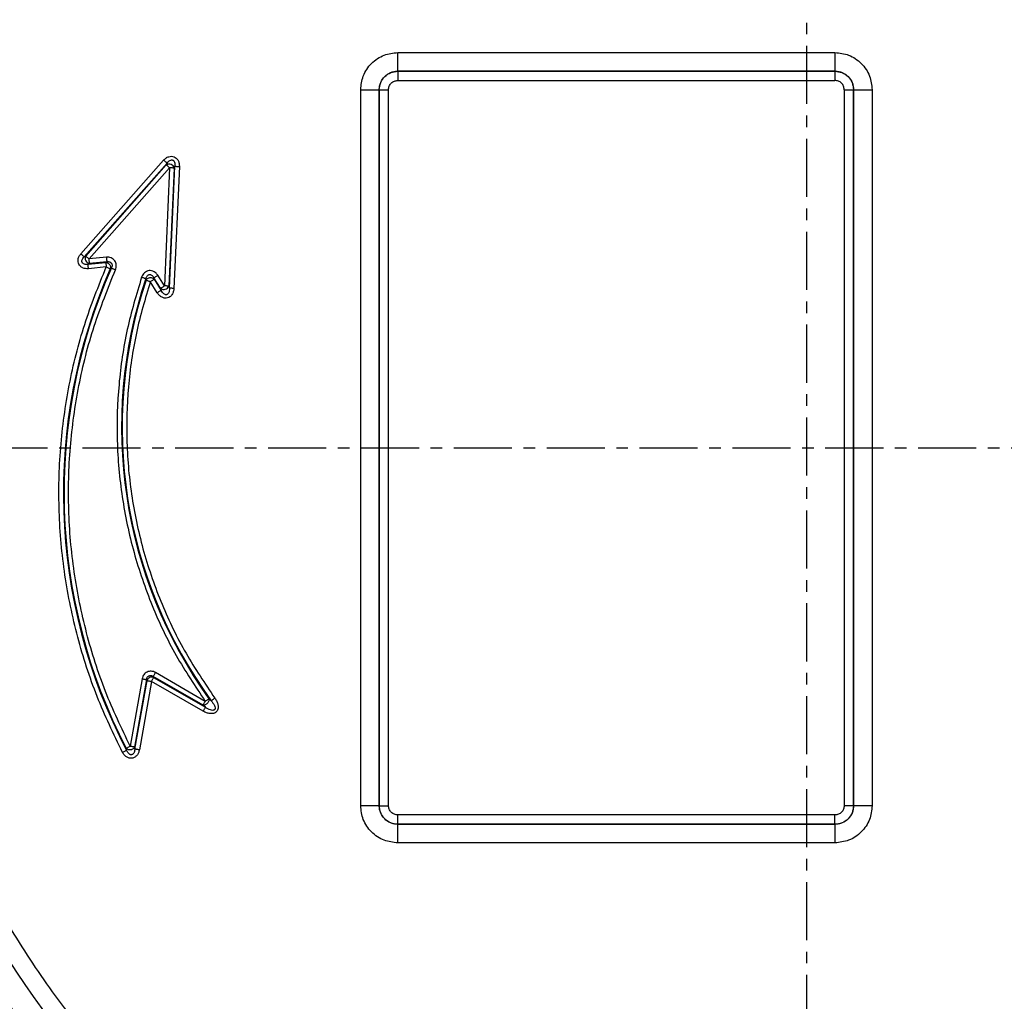
# Model space of a CAD drawing. Extents: x -680 to 3142, y 37 to 7666.
# Drawn here: x 1090 to 1196, y 477 to 583 of the extents above; entities that cross this region are included whole.
import ezdxf

# ---------------------------------------------------------------- set-up
doc = ezdxf.new("R2010")
doc.units = 0
doc.header["$LTSCALE"] = 10
doc.header["$MEASUREMENT"] = 0
doc.linetypes.add('PLNÁ', pattern=[0])
doc.linetypes.add('STŘEDOVÁ1', pattern=[1, 0.625, -0.125, 0.125, -0.125])
doc.layers.get('0').update_dxf_attribs({"color": 6, "linetype": 'PLNÁ'})
for name, color, linetype in [('1', 7, 'PLNÁ'), ('5', 4, 'STŘEDOVÁ1'), ('8', 4, 'PLNÁ')]:
    doc.layers.add(name, color=color, linetype=linetype)
doc.layers.get('0').off()
doc.styles.get("Standard").update_dxf_attribs({"font": 'simplex'})
doc.dimstyles.new('muj styl', dxfattribs={"dimtxt": 3.5, "dimasz": 3, "dimexe": 1, "dimexo": 0, "dimgap": 1.5, "dimtad": 1, "dimzin": 9, "dimtxsty": 'Standard', "dimblk": 'OPEN30', "dimcen": 0, "dimclrd": 4, "dimclre": 4, "dimclrt": 3, "dimaunit": 1, "dimadec": 0, "dimazin": 0, "dimtfac": 0.6, "dimtmove": 0, "dimatfit": 0, "dimldrblk": 'PRCLFILL', "dimfxl": 1, "dimtolj": 1, "dimarcsym": 0})

# ---------------------------------------------------------------- blocks, each defined once
blk = doc.blocks.new('_Open30')
at = {"color": 0, "linetype": 'ByBlock', "lineweight": -2}
for p, q in [((-1, 0.267949), (0, 0)), ((0, 0), (-1, -0.267949)), ((0, 0), (-1, 0))]:
    blk.add_line(p, q, dxfattribs=at)
blk = doc.blocks.new('*D171')
at = {"layer": '8', "color": 4, "linetype": 'Continuous', "lineweight": -2, "transparency": 16777216}
for p, q in [((712.43, 750.88), (712.43, 769.15)), ((1330.82, 536.62), (1330.82, 769.15)), ((1315.82, 768.15), (727.43, 768.15))]:
    blk.add_line(p, q, dxfattribs=at)
at = {"layer": '8', "color": 4, "lineweight": -2, "transparency": 16777216, "xscale": 15, "yscale": 15, "zscale": 15, "rotation": 180}
blk.add_blockref('_Open30', (712.43, 768.15), dxfattribs=at)
at = {"layer": '8', "color": 4, "lineweight": -2, "transparency": 16777216, "xscale": 15, "yscale": 15, "zscale": 15}
blk.add_blockref('_Open30', (1330.82, 768.15), dxfattribs=at)
at = {"layer": '8', "color": 3, "transparency": 16777216, "insert": (1021.62, 780.65), "char_height": 15, "attachment_point": 5}
blk.add_mtext('\\A1;618', dxfattribs=at)
blk = doc.blocks.new('PRCLFILL')
at = {"ltscale": 20}
for p, q in [((-1, 0.1667), (0, 0)), ((-1, -0.1667), (-1, 0.1667)), ((0, 0), (-1, -0.1667))]:
    blk.add_line(p, q, dxfattribs=at)
at = {"color": 0, "ltscale": 20}
for p, q in [((-1, 0.1455), (-0.8732, 0.1455)), ((-1, 0.0955), (-0.5732, 0.0955)), ((-1, 0.0455), (-0.2732, 0.0455)), ((-1, -0.0045), (-0.0268, -0.0045)), ((-1, -0.0545), (-0.3268, -0.0545)), ((-1, -0.1045), (-0.6268, -0.1045)), ((-1, -0.1545), (-0.9268, -0.1545))]:
    blk.add_line(p, q, dxfattribs=at)
blk = doc.blocks.new('*D173')
at = {"layer": '8', "color": 4, "linetype": 'Continuous', "lineweight": -2, "transparency": 16777216}
for p, q in [((1174.43, 709.54), (1389.02, 709.54)), ((1388.02, 694.54), (1388.02, 551.62)), ((1330.82, 536.62), (1389.02, 536.62))]:
    blk.add_line(p, q, dxfattribs=at)
at = {"layer": '8', "color": 4, "lineweight": -2, "transparency": 16777216, "xscale": 15, "yscale": 15, "zscale": 15}
for p, rotation in [((1388.02, 709.54), 90), ((1388.02, 536.62), 270)]:
    blk.add_blockref('_Open30', p, dxfattribs=dict(at, rotation=rotation))
at = {"layer": '8', "color": 3, "transparency": 16777216, "insert": (1375.52, 623.08), "char_height": 15, "attachment_point": 5, "rotation": 90}
blk.add_mtext('\\A1;173', dxfattribs=at)
blk = doc.blocks.new('*D174')
at = {"layer": '8', "color": 4, "linetype": 'Continuous', "lineweight": -2, "transparency": 16777216}
for p, q in [((1340.36, 536.62), (1389.02, 536.62)), ((1388.02, 379), (1388.02, 521.62)), ((1174.43, 364), (1389.02, 364))]:
    blk.add_line(p, q, dxfattribs=at)
at = {"layer": '8', "color": 4, "lineweight": -2, "transparency": 16777216, "xscale": 15, "yscale": 15, "zscale": 15}
for p, rotation in [((1388.02, 536.62), 90), ((1388.02, 364), 270)]:
    blk.add_blockref('_Open30', p, dxfattribs=dict(at, rotation=rotation))
at = {"layer": '8', "color": 3, "transparency": 16777216, "insert": (1375.52, 450.31), "char_height": 15, "attachment_point": 5, "rotation": 90}
blk.add_mtext('\\A1;173', dxfattribs=at)
blk = doc.blocks.new('*D139')
at = {"layer": '8', "color": 4, "linetype": 'Continuous', "lineweight": -2, "transparency": 16777216}
for p, q in [((1330.82, 536.62), (1330.82, 308.77)), ((1174.43, 363.93), (1174.43, 308.77)), ((1189.43, 309.77), (1315.82, 309.77))]:
    blk.add_line(p, q, dxfattribs=at)
at = {"layer": '8', "color": 4, "lineweight": -2, "transparency": 16777216, "xscale": 15, "yscale": 15, "zscale": 15, "rotation": 180}
blk.add_blockref('_Open30', (1174.43, 309.77), dxfattribs=at)
at = {"layer": '8', "color": 4, "lineweight": -2, "transparency": 16777216, "xscale": 15, "yscale": 15, "zscale": 15}
blk.add_blockref('_Open30', (1330.82, 309.77), dxfattribs=at)
at = {"layer": '8', "color": 3, "transparency": 16777216, "insert": (1252.62, 322.27), "char_height": 15, "attachment_point": 5}
blk.add_mtext('\\A1;156', dxfattribs=at)

msp = doc.modelspace()

# ---------------------------------------------------------------- linework, layer by layer
at = {"layer": '1'}
for p, q in [((1130.39, 579.536), (1177.467, 579.536)), ((1130.39, 577.537), (1130.394, 577.534)), ((1177.467, 577.537), (1130.39, 577.537)), ((1130.394, 577.534), (1177.463, 577.534)), ((1177.467, 577.537), (1177.463, 577.534)), ((1130.394, 576.534), (1177.463, 576.534)), ((1126.392, 498.461), (1126.392, 575.539)), ((1128.391, 575.539), (1128.395, 575.535)), ((1128.391, 575.539), (1128.391, 498.461)), ((1128.395, 498.465), (1128.395, 575.535)), ((1129.394, 498.465), (1129.394, 575.535)), ((1178.463, 575.535), (1178.463, 498.465)), ((1179.462, 575.535), (1179.466, 575.539)), ((1179.462, 575.535), (1179.462, 498.465)), ((1179.466, 498.461), (1179.466, 575.539)), ((1181.465, 575.539), (1181.465, 498.461)), ((1096.254, 557.869), (1105.175, 567.959)), ((1105.537, 567.639), (1096.616, 557.549)), ((1096.785, 557.636), (1105.459, 567.446)), ((1105.537, 567.639), (1105.459, 567.446)), ((1105.793, 554.172), (1106.381, 567.298)), ((1106.863, 567.276), (1106.275, 554.15)), ((1106.381, 567.298), (1106.303, 567.105)), ((1097.147, 557.316), (1105.82, 567.126)), ((1105.82, 567.126), (1105.251, 554.419)), ((1106.303, 567.105), (1105.733, 554.398)), ((1096.616, 557.549), (1096.785, 557.636)), ((1097.026, 556.749), (1098.941, 556.941)), ((1097.026, 556.749), (1097.195, 556.836)), ((1099.004, 557.502), (1097.147, 557.316)), ((1099.052, 557.021), (1097.195, 556.836)), ((1098.941, 556.941), (1099.052, 557.021)), ((1098.989, 556.46), (1097.074, 556.268)), ((1099.542, 556.346), (1099.432, 556.266)), ((1103.261, 555.203), (1103.28, 555.04)), ((1104.491, 553.682), (1103.738, 554.887)), ((1104.841, 554.163), (1104.129, 555.304)), ((1104.129, 555.304), (1104.148, 555.143)), ((1104.148, 555.143), (1104.901, 553.937)), ((1105.251, 554.419), (1104.538, 555.56)), ((1104.901, 553.937), (1104.841, 554.163)), ((1105.793, 554.172), (1105.733, 554.398)), ((1102.854, 512.13), (1101.572, 504.859)), ((1109.42, 509.278), (1104.047, 512.38)), ((1104.047, 512.38), (1104.098, 512.271)), ((1104.098, 512.271), (1109.667, 509.056)), ((1109.662, 509.696), (1104.289, 512.798)), ((1103.33, 512.046), (1102.048, 504.775)), ((1102.081, 504.561), (1103.381, 511.936)), ((1103.857, 511.852), (1102.556, 504.478)), ((1103.381, 511.936), (1103.33, 512.046)), ((1109.425, 508.637), (1103.857, 511.852)), ((1109.667, 509.056), (1109.42, 509.278)), ((1110.298, 509.758), (1110.054, 509.978)), ((1102.081, 504.561), (1102.048, 504.775)), ((1101.177, 504.422), (1101.143, 504.637)), ((1128.391, 498.461), (1128.395, 498.465)), ((1179.466, 498.461), (1179.462, 498.465)), ((1177.463, 497.466), (1130.394, 497.466)), ((1130.39, 496.463), (1130.394, 496.466)), ((1130.39, 496.463), (1177.467, 496.463)), ((1177.463, 496.466), (1130.394, 496.466)), ((1177.467, 496.463), (1177.463, 496.466)), ((1177.467, 494.464), (1130.39, 494.464))]:
    msp.add_line(p, q, dxfattribs=at)
for points in [[(1130.39, 577.537), (1130.39, 577.587), (1130.39, 577.709), (1130.39, 577.898), (1130.39, 578.147), (1130.39, 578.447), (1130.39, 578.787), (1130.39, 579.154), (1130.39, 579.536)], [(1177.467, 579.536), (1177.467, 579.154), (1177.467, 578.787), (1177.467, 578.447), (1177.467, 578.147), (1177.467, 577.898), (1177.467, 577.709), (1177.467, 577.587), (1177.467, 577.537)], [(1130.394, 577.534), (1130.394, 577.509), (1130.394, 577.448), (1130.394, 577.353), (1130.394, 577.229), (1130.394, 577.079), (1130.394, 576.909), (1130.394, 576.725), (1130.394, 576.534)], [(1177.463, 577.534), (1177.463, 577.509), (1177.463, 577.448), (1177.463, 577.353), (1177.463, 577.229), (1177.463, 577.079), (1177.463, 576.909), (1177.463, 576.725), (1177.463, 576.534)], [(1126.392, 575.539), (1126.774, 575.539), (1127.142, 575.539), (1127.482, 575.539), (1127.782, 575.539), (1128.031, 575.539), (1128.219, 575.539), (1128.341, 575.539), (1128.391, 575.539)], [(1128.395, 575.535), (1128.42, 575.535), (1128.481, 575.535), (1128.575, 575.535), (1128.7, 575.535), (1128.85, 575.535), (1129.02, 575.535), (1129.203, 575.535), (1129.394, 575.535)], [(1178.463, 575.535), (1178.654, 575.535), (1178.837, 575.535), (1179.007, 575.535), (1179.157, 575.535), (1179.282, 575.535), (1179.376, 575.535), (1179.437, 575.535), (1179.462, 575.535)], [(1179.466, 575.539), (1179.516, 575.539), (1179.638, 575.539), (1179.826, 575.539), (1180.075, 575.539), (1180.375, 575.539), (1180.715, 575.539), (1181.083, 575.539), (1181.465, 575.539)], [(1105.175, 567.959), (1105.236, 567.905), (1105.295, 567.853), (1105.351, 567.803), (1105.403, 567.758), (1105.448, 567.717), (1105.486, 567.684), (1105.516, 567.658), (1105.537, 567.639)], [(1105.459, 567.446), (1105.479, 567.428), (1105.509, 567.402), (1105.547, 567.368), (1105.592, 567.328), (1105.644, 567.283), (1105.7, 567.233), (1105.759, 567.18), (1105.82, 567.126)], [(1106.381, 567.298), (1106.408, 567.297), (1106.448, 567.295), (1106.499, 567.292), (1106.559, 567.29), (1106.628, 567.287), (1106.703, 567.283), (1106.782, 567.28), (1106.863, 567.276)], [(1106.303, 567.105), (1106.275, 567.106), (1106.236, 567.108), (1106.185, 567.11), (1106.124, 567.113), (1106.056, 567.116), (1105.981, 567.119), (1105.902, 567.123), (1105.82, 567.126)], [(1096.616, 557.549), (1096.595, 557.568), (1096.565, 557.594), (1096.527, 557.628), (1096.482, 557.668), (1096.431, 557.713), (1096.374, 557.763), (1096.315, 557.815), (1096.254, 557.869)], [(1096.785, 557.636), (1096.806, 557.618), (1096.835, 557.591), (1096.873, 557.558), (1096.919, 557.518), (1096.97, 557.472), (1097.026, 557.423), (1097.086, 557.37), (1097.147, 557.316)], [(1097.074, 556.268), (1097.066, 556.349), (1097.058, 556.428), (1097.05, 556.503), (1097.043, 556.571), (1097.037, 556.631), (1097.032, 556.682), (1097.028, 556.722), (1097.026, 556.749)], [(1097.195, 556.836), (1097.192, 556.863), (1097.188, 556.902), (1097.183, 556.953), (1097.177, 557.013), (1097.17, 557.082), (1097.163, 557.156), (1097.155, 557.235), (1097.147, 557.316)], [(1098.941, 556.941), (1098.944, 556.913), (1098.948, 556.874), (1098.953, 556.823), (1098.959, 556.763), (1098.966, 556.695), (1098.973, 556.62), (1098.981, 556.541), (1098.989, 556.46)], [(1099.004, 557.502), (1099.013, 557.421), (1099.02, 557.342), (1099.028, 557.267), (1099.035, 557.199), (1099.041, 557.139), (1099.046, 557.088), (1099.05, 557.049), (1099.052, 557.021)], [(1098.989, 556.46), (1099.064, 556.427), (1099.136, 556.395), (1099.205, 556.365), (1099.268, 556.338), (1099.323, 556.313), (1099.37, 556.293), (1099.406, 556.277), (1099.432, 556.266)], [(1099.542, 556.346), (1099.568, 556.335), (1099.604, 556.319), (1099.65, 556.298), (1099.706, 556.274), (1099.769, 556.246), (1099.837, 556.216), (1099.91, 556.184), (1099.984, 556.151)], [(1102.804, 555.357), (1102.881, 555.331), (1102.956, 555.306), (1103.027, 555.282), (1103.092, 555.26), (1103.15, 555.241), (1103.198, 555.224), (1103.235, 555.212), (1103.261, 555.203)], [(1103.28, 555.04), (1103.306, 555.031), (1103.344, 555.019), (1103.392, 555.003), (1103.449, 554.984), (1103.515, 554.962), (1103.586, 554.938), (1103.661, 554.913), (1103.738, 554.887)], [(1103.738, 554.887), (1103.807, 554.93), (1103.874, 554.972), (1103.938, 555.012), (1103.996, 555.048), (1104.048, 555.081), (1104.091, 555.107), (1104.124, 555.128), (1104.148, 555.143)], [(1104.129, 555.304), (1104.152, 555.319), (1104.186, 555.34), (1104.229, 555.367), (1104.28, 555.399), (1104.338, 555.435), (1104.402, 555.475), (1104.469, 555.517), (1104.538, 555.56)], [(1104.901, 553.937), (1104.877, 553.923), (1104.844, 553.902), (1104.8, 553.875), (1104.749, 553.843), (1104.691, 553.806), (1104.627, 553.767), (1104.56, 553.725), (1104.491, 553.682)], [(1104.841, 554.163), (1104.865, 554.178), (1104.898, 554.199), (1104.941, 554.226), (1104.993, 554.258), (1105.051, 554.294), (1105.115, 554.334), (1105.182, 554.376), (1105.251, 554.419)], [(1105.733, 554.398), (1105.706, 554.399), (1105.666, 554.401), (1105.616, 554.403), (1105.555, 554.405), (1105.486, 554.409), (1105.412, 554.412), (1105.332, 554.415), (1105.251, 554.419)], [(1106.275, 554.15), (1106.194, 554.154), (1106.115, 554.157), (1106.04, 554.161), (1105.971, 554.164), (1105.911, 554.166), (1105.86, 554.169), (1105.82, 554.17), (1105.793, 554.172)], [(1102.854, 512.13), (1102.935, 512.115), (1103.013, 512.102), (1103.087, 512.089), (1103.154, 512.077), (1103.214, 512.066), (1103.264, 512.057), (1103.303, 512.051), (1103.33, 512.046)], [(1103.857, 511.852), (1103.898, 511.923), (1103.937, 511.991), (1103.975, 512.056), (1104.009, 512.116), (1104.039, 512.168), (1104.065, 512.212), (1104.084, 512.247), (1104.098, 512.271)], [(1104.047, 512.38), (1104.061, 512.404), (1104.081, 512.438), (1104.106, 512.482), (1104.136, 512.535), (1104.171, 512.594), (1104.208, 512.659), (1104.248, 512.728), (1104.289, 512.798)], [(1103.381, 511.936), (1103.408, 511.931), (1103.447, 511.924), (1103.497, 511.916), (1103.557, 511.905), (1103.625, 511.893), (1103.698, 511.88), (1103.777, 511.866), (1103.857, 511.852)], [(1110.689, 510.043), (1110.623, 509.995), (1110.559, 509.948), (1110.498, 509.904), (1110.443, 509.863), (1110.394, 509.828), (1110.353, 509.798), (1110.321, 509.775), (1110.298, 509.758)], [(1109.42, 509.278), (1109.434, 509.302), (1109.454, 509.336), (1109.479, 509.38), (1109.509, 509.433), (1109.544, 509.492), (1109.581, 509.557), (1109.621, 509.626), (1109.662, 509.696)], [(1109.667, 509.056), (1109.653, 509.032), (1109.633, 508.997), (1109.608, 508.953), (1109.577, 508.901), (1109.543, 508.842), (1109.505, 508.777), (1109.466, 508.708), (1109.425, 508.637)], [(1110.054, 509.978), (1110.031, 509.962), (1109.999, 509.939), (1109.958, 509.909), (1109.909, 509.874), (1109.853, 509.834), (1109.792, 509.79), (1109.728, 509.744), (1109.662, 509.696)], [(1101.143, 504.637), (1101.168, 504.65), (1101.203, 504.668), (1101.248, 504.691), (1101.302, 504.719), (1101.363, 504.751), (1101.43, 504.785), (1101.5, 504.821), (1101.572, 504.859)], [(1102.048, 504.775), (1102.021, 504.78), (1101.982, 504.787), (1101.932, 504.795), (1101.872, 504.806), (1101.805, 504.818), (1101.731, 504.831), (1101.653, 504.845), (1101.572, 504.859)], [(1101.177, 504.422), (1101.153, 504.409), (1101.117, 504.391), (1101.072, 504.367), (1101.019, 504.339), (1100.958, 504.308), (1100.891, 504.273), (1100.821, 504.236), (1100.749, 504.199)], [(1102.556, 504.478), (1102.476, 504.492), (1102.398, 504.505), (1102.324, 504.518), (1102.257, 504.53), (1102.197, 504.541), (1102.147, 504.55), (1102.108, 504.557), (1102.081, 504.561)], [(1128.391, 498.461), (1128.341, 498.461), (1128.219, 498.461), (1128.031, 498.461), (1127.782, 498.461), (1127.482, 498.461), (1127.142, 498.461), (1126.774, 498.461), (1126.392, 498.461)], [(1128.395, 498.465), (1128.42, 498.465), (1128.481, 498.465), (1128.575, 498.465), (1128.7, 498.465), (1128.85, 498.465), (1129.02, 498.465), (1129.203, 498.465), (1129.394, 498.465)], [(1179.462, 498.465), (1179.437, 498.465), (1179.376, 498.465), (1179.282, 498.465), (1179.157, 498.465), (1179.007, 498.465), (1178.837, 498.465), (1178.654, 498.465), (1178.463, 498.465)], [(1181.465, 498.461), (1181.083, 498.461), (1180.715, 498.461), (1180.375, 498.461), (1180.075, 498.461), (1179.826, 498.461), (1179.638, 498.461), (1179.516, 498.461), (1179.466, 498.461)], [(1130.394, 496.466), (1130.394, 496.491), (1130.394, 496.552), (1130.394, 496.646), (1130.394, 496.771), (1130.394, 496.921), (1130.394, 497.091), (1130.394, 497.275), (1130.394, 497.466)], [(1177.463, 496.466), (1177.463, 496.491), (1177.463, 496.552), (1177.463, 496.646), (1177.463, 496.771), (1177.463, 496.921), (1177.463, 497.091), (1177.463, 497.275), (1177.463, 497.466)], [(1130.39, 494.464), (1130.39, 494.845), (1130.39, 495.213), (1130.39, 495.553), (1130.39, 495.853), (1130.39, 496.102), (1130.39, 496.291), (1130.39, 496.413), (1130.39, 496.463)], [(1177.467, 496.463), (1177.467, 496.413), (1177.467, 496.291), (1177.467, 496.102), (1177.467, 495.853), (1177.467, 495.553), (1177.467, 495.213), (1177.467, 494.845), (1177.467, 494.464)]]:
    msp.add_lwpolyline(points, dxfattribs=at)
for radius in [132.5, 131.5]:
    msp.add_circle((1174.428, 537), radius, dxfattribs=at)
for centre, radius, start, end in [((1174.428, 537), 102.125, 121.255, 178.745), ((1174.428, 537), 104.753, 124.59338, 175.40662), ((1105.759, 566.974), 0.56, 13.53956, 122.41363), ((1097.276, 557.382), 0.553, 152.66963, 261.56302), ((1154.365, 532.164), 59.988, 156.31056, 207.54591), ((1154.365, 532.164), 59.919, 156.19791, 207.34878), ((1150.72, 539.208), 50.081, 161.37496, 215.70788), ((1150.72, 539.208), 50.012, 161.54485, 216.07613), ((1105.202, 554.605), 0.571, 230.78942, 338.62807), ((1174.428, 537), 102.125, 181.255, 238.745), ((1174.428, 537), 104.753, 184.59338, 235.40662), ((1103.889, 511.783), 0.53, 66.76634, 163.2337)]:
    msp.add_arc(centre, radius, start, end, dxfattribs=at)
for points, knots in [([(1065.006, 545.467), (1065.267, 548.117), (1065.792, 553.442), (1067.323, 561.366), (1069.414, 569.244), (1072.12, 577.008), (1075.42, 584.595), (1079.292, 591.927), (1083.706, 598.946), (1088.626, 605.597), (1093.997, 611.823), (1099.774, 617.573), (1105.871, 622.861), (1110.22, 625.978), (1112.384, 627.529)], [0, 0, 0, 0, 7.9910636, 16.0598828, 24.2020747, 32.4477029, 40.7229777, 49.0220117, 57.3205831, 65.5958593, 73.8419475, 81.9836835, 90.0527364, 98.0440239, 98.0440239, 98.0440239, 98.0440239]), ([(1074.326, 539.193), (1074.449, 541.904), (1074.697, 547.36), (1075.921, 555.519), (1077.793, 563.66), (1080.38, 571.7), (1083.662, 579.556), (1087.612, 587.124), (1092.191, 594.329), (1097.353, 601.098), (1103.022, 607.359), (1109.137, 613.05), (1115.591, 618.19), (1120.192, 621.132), (1122.478, 622.595)], [0, 0, 0, 0, 8.1470488, 16.3946909, 24.7362628, 33.2136391, 41.7293027, 50.2755457, 58.8222459, 67.3379096, 75.8148288, 84.1568706, 92.4042824, 100.5510976, 100.5510976, 100.5510976, 100.5510976]), ([(1126.392, 575.539), (1126.446, 576.042), (1126.528, 576.815), (1127.026, 577.746), (1127.542, 578.386), (1128.182, 578.902), (1129.113, 579.401), (1129.887, 579.483), (1130.39, 579.536)], [0, 0, 0, 0, 1.5146928, 2.3297599, 3.1620122, 3.9942646, 4.8093319, 6.3240247, 6.3240247, 6.3240247, 6.3240247]), ([(1177.467, 579.536), (1177.97, 579.483), (1178.744, 579.401), (1179.675, 578.902), (1180.315, 578.386), (1180.831, 577.746), (1181.329, 576.815), (1181.411, 576.042), (1181.465, 575.539)], [0, 0, 0, 0, 1.5146936, 2.3297592, 3.1620118, 3.9942644, 4.8093318, 6.3240254, 6.3240254, 6.3240254, 6.3240254]), ([(1128.391, 575.539), (1128.399, 575.675), (1128.415, 575.944), (1128.576, 576.445), (1128.94, 576.989), (1129.484, 577.352), (1129.984, 577.514), (1130.254, 577.529), (1130.39, 577.537)], [0, 0, 0, 0, 0.4142301, 0.8172501, 1.5865695, 2.3559112, 2.7589237, 3.1731382, 3.1731382, 3.1731382, 3.1731382]), ([(1128.395, 575.535), (1128.425, 575.797), (1128.485, 576.32), (1128.948, 576.981), (1129.608, 577.443), (1130.132, 577.503), (1130.394, 577.534)], [0, 0, 0, 0, 0.798477, 1.5968924, 2.3953078, 3.1937848, 3.1937848, 3.1937848, 3.1937848]), ([(1177.463, 577.534), (1177.725, 577.503), (1178.249, 577.443), (1178.909, 576.981), (1179.372, 576.32), (1179.432, 575.797), (1179.462, 575.535)], [0, 0, 0, 0, 0.7984821, 1.5968985, 2.3953119, 3.193784, 3.193784, 3.193784, 3.193784]), ([(1177.467, 577.537), (1177.603, 577.529), (1177.873, 577.514), (1178.373, 577.352), (1178.917, 576.989), (1179.281, 576.445), (1179.442, 575.944), (1179.458, 575.675), (1179.466, 575.539)], [0, 0, 0, 0, 0.4142294, 0.8172481, 1.5865677, 2.3559172, 2.7589285, 3.1731363, 3.1731363, 3.1731363, 3.1731363]), ([(1129.394, 575.535), (1129.408, 575.661), (1129.428, 575.855), (1129.553, 576.088), (1129.682, 576.247), (1129.841, 576.376), (1130.074, 576.5), (1130.268, 576.521), (1130.394, 576.534)], [0, 0, 0, 0, 0.3786576, 0.5848681, 0.790516, 0.9967052, 1.2023741, 1.5810316, 1.5810316, 1.5810316, 1.5810316]), ([(1178.463, 575.535), (1178.449, 575.661), (1178.429, 575.855), (1178.304, 576.088), (1178.175, 576.246), (1178.016, 576.376), (1177.783, 576.5), (1177.589, 576.521), (1177.463, 576.534)], [0, 0, 0, 0, 0.3786559, 0.5843249, 0.7905152, 0.9961624, 1.2023728, 1.5810302, 1.5810302, 1.5810302, 1.5810302]), ([(1105.175, 567.959), (1105.255, 568.039), (1105.414, 568.196), (1105.711, 568.343), (1106.018, 568.391), (1106.308, 568.332), (1106.558, 568.173), (1106.745, 567.924), (1106.856, 567.613), (1106.861, 567.389), (1106.863, 567.276)], [0, 0, 0, 0, 0.342995, 0.6777206, 0.9894626, 1.275004, 1.5605521, 1.8722961, 2.2070198, 2.5500139, 2.5500139, 2.5500139, 2.5500139]), ([(1105.537, 567.639), (1105.587, 567.701), (1105.677, 567.812), (1105.84, 567.928), (1105.98, 567.977), (1106.086, 567.976), (1106.157, 567.958), (1106.22, 567.922), (1106.297, 567.849), (1106.364, 567.716), (1106.4, 567.519), (1106.388, 567.378), (1106.381, 567.298)], [0, 0, 0, 0, 0.2468275, 0.437894, 0.6078364, 0.6811604, 0.7500648, 0.8189894, 0.8923184, 1.0622437, 1.2533315, 1.500136, 1.500136, 1.500136, 1.500136]), ([(1097.074, 556.268), (1096.964, 556.264), (1096.752, 556.257), (1096.45, 556.35), (1096.201, 556.514), (1096.028, 556.743), (1095.943, 557.018), (1095.955, 557.317), (1096.058, 557.616), (1096.188, 557.784), (1096.254, 557.869)], [0, 0, 0, 0, 0.3314664, 0.6440375, 0.9448549, 1.2234118, 1.5019701, 1.8027923, 2.1219003, 2.4466102, 2.4466102, 2.4466102, 2.4466102]), ([(1097.026, 556.749), (1096.953, 556.739), (1096.824, 556.721), (1096.639, 556.747), (1096.513, 556.805), (1096.438, 556.874), (1096.399, 556.933), (1096.374, 556.999), (1096.361, 557.1), (1096.388, 557.237), (1096.475, 557.402), (1096.565, 557.497), (1096.616, 557.549)], [0, 0, 0, 0, 0.2253071, 0.4028372, 0.5637078, 0.6346837, 0.7020487, 0.769436, 0.8404195, 1.0012607, 1.1788113, 1.4040986, 1.4040986, 1.4040986, 1.4040986]), ([(1098.941, 556.941), (1098.979, 556.937), (1099.055, 556.931), (1099.161, 556.887), (1099.262, 556.818), (1099.343, 556.732), (1099.409, 556.621), (1099.45, 556.494), (1099.457, 556.368), (1099.438, 556.294), (1099.432, 556.266)], [0, 0, 0, 0, 0.11856533, 0.24082703, 0.34422884, 0.48163127, 0.58334609, 0.72242411, 0.87308872, 0.96314138, 0.96314138, 0.96314138, 0.96314138]), ([(1099.984, 556.151), (1100.014, 556.233), (1100.074, 556.394), (1100.086, 556.653), (1100.037, 556.906), (1099.915, 557.133), (1099.736, 557.319), (1099.512, 557.443), (1099.262, 557.512), (1099.091, 557.505), (1099.004, 557.502)], [0, 0, 0, 0, 0.2627719, 0.5173418, 0.7777725, 1.0336368, 1.28868, 1.5488176, 1.8023184, 2.0643518, 2.0643518, 2.0643518, 2.0643518]), ([(1099.052, 557.021), (1099.099, 557.027), (1099.188, 557.038), (1099.317, 557.02), (1099.423, 556.98), (1099.498, 556.926), (1099.55, 556.869), (1099.585, 556.81), (1099.615, 556.724), (1099.625, 556.612), (1099.603, 556.474), (1099.563, 556.39), (1099.542, 556.346)], [0, 0, 0, 0, 0.1430183, 0.2779663, 0.3919807, 0.4814758, 0.5474436, 0.6199148, 0.6844744, 0.8145709, 0.9542538, 1.1030195, 1.1030195, 1.1030195, 1.1030195]), ([(1100.749, 504.199), (1099.791, 506.185), (1097.859, 510.195), (1095.805, 516.615), (1094.415, 523.289), (1093.799, 530.125), (1093.954, 536.987), (1094.892, 543.739), (1096.509, 550.283), (1098.168, 554.414), (1098.989, 556.46)], [0, 0, 0, 0, 6.6211475, 13.3678133, 20.2008344, 27.0778579, 33.9548846, 40.787902, 47.5345661, 54.1557129, 54.1557129, 54.1557129, 54.1557129]), ([(1101.572, 504.859), (1100.64, 506.811), (1098.756, 510.752), (1096.761, 517.059), (1095.417, 523.611), (1094.831, 530.321), (1095.001, 537.054), (1095.937, 543.677), (1097.538, 550.095), (1099.174, 554.145), (1099.984, 556.151)], [0, 0, 0, 0, 6.4975083, 13.1177833, 19.8225064, 26.5702643, 33.3180234, 40.0227441, 46.6430181, 53.1405274, 53.1405274, 53.1405274, 53.1405274]), ([(1104.538, 555.56), (1104.482, 555.638), (1104.373, 555.791), (1104.143, 555.96), (1103.881, 556.062), (1103.596, 556.075), (1103.324, 555.995), (1103.094, 555.835), (1102.911, 555.619), (1102.84, 555.446), (1102.804, 555.357)], [0, 0, 0, 0, 0.290414, 0.5686208, 0.8522475, 1.1354166, 1.4179057, 1.6997695, 1.976347, 2.2652722, 2.2652722, 2.2652722, 2.2652722]), ([(1103.261, 555.203), (1103.277, 555.253), (1103.306, 555.351), (1103.382, 555.476), (1103.472, 555.568), (1103.564, 555.62), (1103.649, 555.642), (1103.727, 555.641), (1103.824, 555.618), (1103.935, 555.555), (1104.047, 555.445), (1104.101, 555.352), (1104.129, 555.304)], [0, 0, 0, 0, 0.1623152, 0.3149701, 0.4446312, 0.5457124, 0.6237403, 0.7024553, 0.7723599, 0.9173632, 1.0769564, 1.2483736, 1.2483736, 1.2483736, 1.2483736]), ([(1102.804, 555.357), (1102.243, 553.49), (1101.11, 549.715), (1100.253, 543.802), (1100.052, 537.754), (1100.596, 531.68), (1101.86, 525.714), (1103.829, 519.993), (1106.385, 514.592), (1108.577, 511.317), (1109.662, 509.696)], [0, 0, 0, 0, 5.8557955, 11.836607, 17.9037661, 24.0150383, 30.1263094, 36.1934679, 42.1742799, 48.030075, 48.030075, 48.030075, 48.030075]), ([(1103.738, 554.887), (1103.193, 553.05), (1102.09, 549.336), (1101.269, 543.52), (1101.095, 537.573), (1101.657, 531.604), (1102.929, 525.744), (1104.894, 520.129), (1107.438, 514.834), (1109.613, 511.629), (1110.689, 510.043)], [0, 0, 0, 0, 5.7558474, 11.6354868, 17.600649, 23.6095123, 29.6183754, 35.5835397, 41.4631786, 47.2190244, 47.2190244, 47.2190244, 47.2190244]), ([(1103.28, 555.04), (1103.303, 555.078), (1103.345, 555.145), (1103.447, 555.228), (1103.561, 555.283), (1103.69, 555.312), (1103.821, 555.313), (1103.944, 555.285), (1104.06, 555.23), (1104.117, 555.174), (1104.148, 555.143)], [0, 0, 0, 0, 0.1418378, 0.2557226, 0.3926696, 0.5114583, 0.6370498, 0.7672036, 0.8828188, 1.0229351, 1.0229351, 1.0229351, 1.0229351]), ([(1106.275, 554.15), (1106.262, 554.03), (1106.236, 553.793), (1106.092, 553.474), (1105.873, 553.232), (1105.598, 553.098), (1105.292, 553.08), (1104.983, 553.183), (1104.7, 553.389), (1104.561, 553.583), (1104.491, 553.682)], [0, 0, 0, 0, 0.3678028, 0.7231997, 1.0484894, 1.3417801, 1.6350741, 1.9603619, 2.3157584, 2.6835614, 2.6835614, 2.6835614, 2.6835614]), ([(1105.793, 554.172), (1105.792, 554.08), (1105.792, 553.919), (1105.736, 553.706), (1105.655, 553.57), (1105.569, 553.502), (1105.5, 553.472), (1105.426, 553.464), (1105.315, 553.481), (1105.175, 553.562), (1105.022, 553.722), (1104.944, 553.861), (1104.901, 553.937)], [0, 0, 0, 0, 0.2807973, 0.4958968, 0.6685123, 0.7446214, 0.8156967, 0.88615, 0.961439, 1.1443137, 1.3610122, 1.6328227, 1.6328227, 1.6328227, 1.6328227]), ([(1122.478, 451.405), (1120.192, 452.868), (1115.591, 455.81), (1109.137, 460.95), (1103.022, 466.641), (1097.353, 472.902), (1092.191, 479.672), (1087.612, 486.876), (1083.662, 494.444), (1080.38, 502.3), (1077.793, 510.34), (1075.921, 518.481), (1074.697, 526.64), (1074.449, 532.096), (1074.326, 534.807)], [0, 0, 0, 0, 8.1470558, 16.3946941, 24.7362694, 33.2136421, 41.7293081, 50.2755521, 58.8222502, 67.3379124, 75.8148349, 84.1568773, 92.404285, 100.5510966, 100.5510966, 100.5510966, 100.5510966]), ([(1112.384, 446.471), (1110.22, 448.022), (1105.871, 451.139), (1099.774, 456.427), (1093.997, 462.177), (1088.626, 468.402), (1083.706, 475.054), (1079.292, 482.073), (1075.42, 489.405), (1072.12, 496.992), (1069.414, 504.755), (1067.323, 512.633), (1065.792, 520.558), (1065.267, 525.883), (1065.006, 528.533)], [0, 0, 0, 0, 7.9910614, 16.0598843, 24.2020756, 32.4477022, 40.7229763, 49.0220111, 57.3205829, 65.5958559, 73.8419479, 81.9836813, 90.0527328, 98.0440234, 98.0440234, 98.0440234, 98.0440234]), ([(1104.289, 512.798), (1104.217, 512.834), (1104.074, 512.905), (1103.839, 512.945), (1103.607, 512.933), (1103.387, 512.861), (1103.19, 512.739), (1103.031, 512.568), (1102.91, 512.363), (1102.873, 512.208), (1102.854, 512.13)], [0, 0, 0, 0, 0.2425753, 0.4795128, 0.7119753, 0.9424614, 1.1724007, 1.4054037, 1.6420581, 1.8849318, 1.8849318, 1.8849318, 1.8849318]), ([(1103.33, 512.046), (1103.337, 512.091), (1103.351, 512.175), (1103.405, 512.29), (1103.481, 512.382), (1103.579, 512.447), (1103.691, 512.48), (1103.81, 512.48), (1103.934, 512.448), (1104.008, 512.404), (1104.047, 512.38)], [0, 0, 0, 0, 0.14021862, 0.26294432, 0.38253436, 0.49535593, 0.60822197, 0.72555884, 0.84952943, 0.99071464, 0.99071464, 0.99071464, 0.99071464]), ([(1110.689, 510.043), (1110.765, 509.928), (1110.909, 509.71), (1111.041, 509.338), (1111.068, 509.01), (1110.998, 508.755), (1110.89, 508.59), (1110.736, 508.466), (1110.489, 508.371), (1110.16, 508.364), (1109.777, 508.455), (1109.546, 508.575), (1109.425, 508.637)], [0, 0, 0, 0, 0.416324, 0.7928306, 1.1876714, 1.39152, 1.5851886, 1.7770484, 1.9820506, 2.3779993, 2.753043, 3.1658317, 3.1658317, 3.1658317, 3.1658317]), ([(1110.054, 509.978), (1110.06, 509.947), (1110.076, 509.878), (1110.05, 509.747), (1109.986, 509.609), (1109.89, 509.48), (1109.774, 509.378), (1109.649, 509.305), (1109.527, 509.267), (1109.455, 509.274), (1109.42, 509.278)], [0, 0, 0, 0, 0.1193551, 0.270881, 0.4096316, 0.5418244, 0.6919588, 0.8127235, 0.9514761, 1.0836562, 1.0836562, 1.0836562, 1.0836562]), ([(1110.298, 509.758), (1110.424, 509.599), (1110.605, 509.37), (1110.716, 509.053), (1110.715, 508.907), (1110.692, 508.839), (1110.664, 508.797), (1110.625, 508.766), (1110.559, 508.735), (1110.413, 508.718), (1110.085, 508.794), (1109.838, 508.948), (1109.667, 509.056)], [0, 0, 0, 0, 0.6195008, 0.8897067, 1.0011306, 1.0508545, 1.0987311, 1.1469589, 1.1971351, 1.3095713, 1.5819432, 2.1985457, 2.1985457, 2.1985457, 2.1985457]), ([(1102.048, 504.775), (1102.027, 504.735), (1101.989, 504.662), (1101.885, 504.572), (1101.765, 504.51), (1101.631, 504.475), (1101.497, 504.468), (1101.367, 504.49), (1101.239, 504.542), (1101.177, 504.604), (1101.143, 504.637)], [0, 0, 0, 0, 0.1536109, 0.276407, 0.4122276, 0.5409567, 0.6638744, 0.7844055, 0.9188591, 1.0773789, 1.0773789, 1.0773789, 1.0773789]), ([(1102.556, 504.478), (1102.531, 504.37), (1102.481, 504.162), (1102.314, 503.884), (1102.117, 503.702), (1101.924, 503.608), (1101.769, 503.568), (1101.609, 503.56), (1101.397, 503.594), (1101.156, 503.708), (1100.914, 503.922), (1100.805, 504.104), (1100.749, 504.199)], [0, 0, 0, 0, 0.3338585, 0.6460371, 0.9689843, 1.1315581, 1.292552, 1.451583, 1.6149584, 1.9364568, 2.2466603, 2.5784965, 2.5784965, 2.5784965, 2.5784965]), ([(1102.081, 504.561), (1102.06, 504.437), (1102.031, 504.259), (1101.913, 504.069), (1101.814, 503.984), (1101.712, 503.948), (1101.615, 503.952), (1101.495, 503.997), (1101.319, 504.14), (1101.234, 504.309), (1101.177, 504.422)], [0, 0, 0, 0, 0.3874749, 0.5547813, 0.6723064, 0.7703282, 0.8652646, 0.9535552, 1.1480191, 1.5367994, 1.5367994, 1.5367994, 1.5367994]), ([(1130.39, 494.464), (1129.887, 494.517), (1129.113, 494.599), (1128.182, 495.098), (1127.542, 495.613), (1127.026, 496.254), (1126.528, 497.185), (1126.446, 497.958), (1126.392, 498.461)], [0, 0, 0, 0, 1.5146928, 2.3297601, 3.1620125, 3.9942648, 4.8093319, 6.3240247, 6.3240247, 6.3240247, 6.3240247]), ([(1130.39, 496.463), (1130.254, 496.471), (1129.984, 496.486), (1129.484, 496.648), (1128.94, 497.011), (1128.576, 497.555), (1128.415, 498.056), (1128.399, 498.325), (1128.391, 498.461)], [0, 0, 0, 0, 0.4142299, 0.81725, 1.5865696, 2.355911, 2.7589235, 3.1731382, 3.1731382, 3.1731382, 3.1731382]), ([(1130.394, 496.466), (1130.132, 496.496), (1129.608, 496.557), (1128.948, 497.019), (1128.485, 497.68), (1128.425, 498.203), (1128.395, 498.465)], [0, 0, 0, 0, 0.798477, 1.5968924, 2.3953078, 3.1937848, 3.1937848, 3.1937848, 3.1937848]), ([(1130.394, 497.466), (1130.268, 497.479), (1130.074, 497.5), (1129.841, 497.624), (1129.682, 497.753), (1129.553, 497.912), (1129.428, 498.145), (1129.408, 498.339), (1129.394, 498.465)], [0, 0, 0, 0, 0.3786574, 0.5848682, 0.7905161, 0.996705, 1.2023739, 1.5810316, 1.5810316, 1.5810316, 1.5810316]), ([(1178.463, 498.465), (1178.449, 498.339), (1178.429, 498.145), (1178.304, 497.912), (1178.175, 497.753), (1178.016, 497.624), (1177.783, 497.5), (1177.589, 497.479), (1177.463, 497.466)], [0, 0, 0, 0, 0.3786559, 0.5848663, 0.7905153, 0.9967038, 1.2023728, 1.5810302, 1.5810302, 1.5810302, 1.5810302]), ([(1179.462, 498.465), (1179.432, 498.203), (1179.372, 497.68), (1178.909, 497.019), (1178.249, 496.557), (1177.725, 496.496), (1177.463, 496.466)], [0, 0, 0, 0, 0.798472, 1.5968855, 2.3953019, 3.193784, 3.193784, 3.193784, 3.193784]), ([(1179.466, 498.461), (1179.458, 498.325), (1179.442, 498.056), (1179.281, 497.555), (1178.917, 497.011), (1178.373, 496.648), (1177.873, 496.486), (1177.603, 496.471), (1177.467, 496.463)], [0, 0, 0, 0, 0.414224, 0.8172411, 1.5865688, 2.3559084, 2.758923, 3.1731362, 3.1731362, 3.1731362, 3.1731362]), ([(1181.465, 498.461), (1181.411, 497.958), (1181.329, 497.185), (1180.831, 496.254), (1180.315, 495.613), (1179.675, 495.098), (1178.744, 494.599), (1177.97, 494.517), (1177.467, 494.464)], [0, 0, 0, 0, 1.5146936, 2.329761, 3.1620136, 3.9942662, 4.8093318, 6.3240254, 6.3240254, 6.3240254, 6.3240254])]:
    msp.add_open_spline(points, degree=3, knots=knots, dxfattribs=at)
at = {"layer": '5'}
for p, q in [((1174.428, 364), (1174.428, 710)), ((916.428, 537), (1327.156, 537))]:
    msp.add_line(p, q, dxfattribs=at)

# ---------------------------------------------------------------- dimensions: what is measured, and where the dimension line sits
at = {"layer": '8'}
for base, p1, p2, picture, middle in [((712.428, 768.154), (1330.817, 536.622), (712.428, 750.88), '*D171', (1021.623, 780.654)), ((1330.817, 309.77), (1174.428, 363.934), (1330.817, 536.622), '*D139', (1252.623, 322.27))]:
    dim = msp.add_linear_dim(base=base, p1=p1, p2=p2, dimstyle='muj styl', override={"dimtxt": 15, "dimasz": 15, "dimgap": 5, "dimdec": 0, "dimarcsym": 1}, dxfattribs=at)
    dim.commit()
    dim.dimension.update_dxf_attribs({"geometry": picture, "text_midpoint": middle})
for p1, p2, picture, middle in [((1174.428, 709.544), (1330.817, 536.622), '*D173', (1375.516, 623.083)), ((1174.428, 364), (1340.356, 536.622), '*D174', (1375.516, 450.311))]:
    dim = msp.add_linear_dim(base=(1388.016, 536.622), p1=p1, p2=p2, angle=90, dimstyle='muj styl', override={"dimtxt": 15, "dimasz": 15, "dimgap": 5, "dimdec": 0, "dimarcsym": 1}, dxfattribs=at)
    dim.commit()
    dim.dimension.update_dxf_attribs({"geometry": picture, "text_midpoint": middle})

doc.saveas('drawing.dxf')
